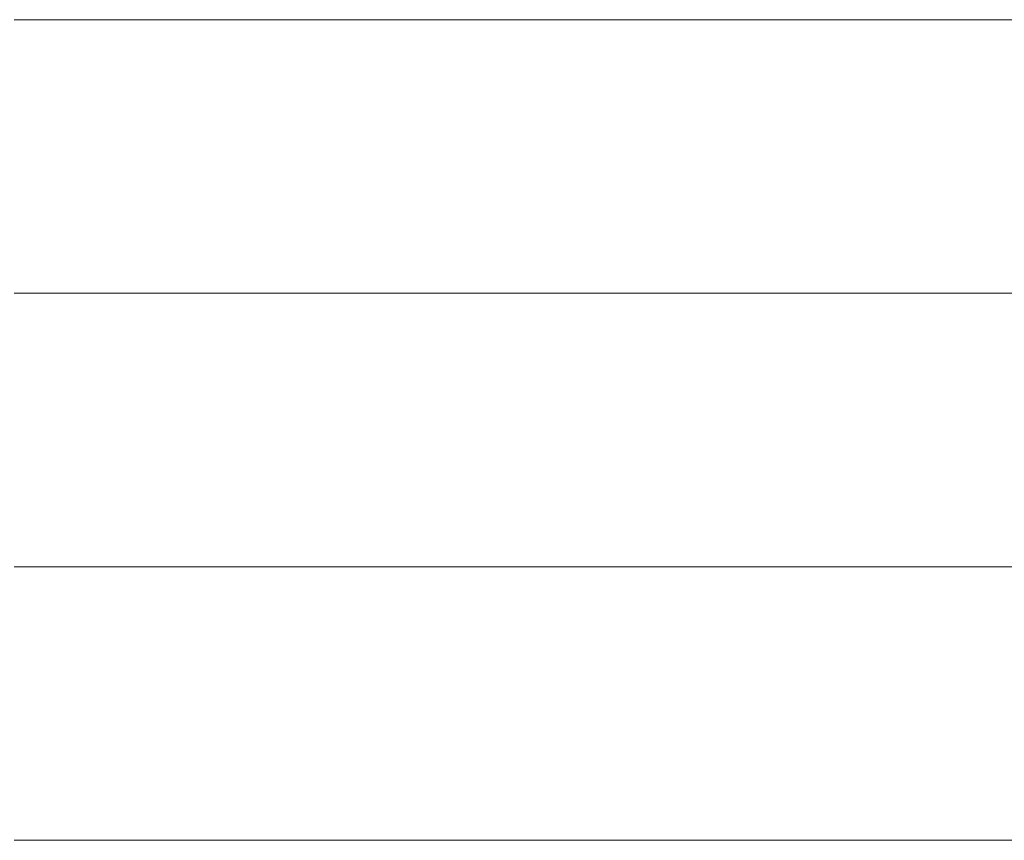
# Model space of a CAD drawing. Units: millimetres. Extents: x 0 to 7425, y 0 to 5250.
# Drawn here: x 5383 to 5399, y 271 to 284 of the extents above; entities that cross this region are included whole.
import ezdxf

# ---------------------------------------------------------------- set-up
doc = ezdxf.new("R2010")
doc.units = ezdxf.units.MM
doc.header["$MEASUREMENT"] = 0
doc.layers.add('(1) Shape lines', color=7, linetype='Continuous', lineweight=35)

# ---------------------------------------------------------------- blocks, each defined once
blk = doc.blocks.new('HATCH_1156_3f2d8fad-904c-4b55-a562-ce3581b44961')
at = {"layer": '(1) Shape lines', "color": 0, "lineweight": 9}
for p, q in [((5383.159, 284.375), (5382.981, 284.375)), ((5383.174, 280), (5382.981, 280)), ((5383.188, 275.625), (5382.981, 275.625)), ((5383.203, 271.25), (5382.981, 271.25))]:
    blk.add_line(p, q, dxfattribs=at)
blk = doc.blocks.new('HATCH_1157_6f8f2499-ef7a-4c11-baac-14731e65c8a6')
at = {"layer": '(1) Shape lines', "color": 0, "lineweight": 9}
for p, q in [((5383.321, 284.375), (5383.159, 284.375)), ((5383.321, 280), (5383.174, 280)), ((5383.321, 275.625), (5383.188, 275.625)), ((5383.321, 271.25), (5383.203, 271.25))]:
    blk.add_line(p, q, dxfattribs=at)
blk = doc.blocks.new('HATCH_1162_fd059141-118c-4200-beeb-5eeb82abdd6a')
at = {"layer": '(1) Shape lines', "color": 0, "lineweight": 9}
for p, q in [((5383.462, 284.375), (5383.321, 284.375)), ((5383.473, 280), (5383.321, 280)), ((5383.485, 275.625), (5383.321, 275.625)), ((5383.496, 271.25), (5383.321, 271.25))]:
    blk.add_line(p, q, dxfattribs=at)
blk = doc.blocks.new('HATCH_1163_5cfc76ec-c870-4a24-98b3-b7b9d0989c4a')
at = {"layer": '(1) Shape lines', "color": 0, "lineweight": 9}
for p, q in [((5383.587, 284.375), (5383.462, 284.375)), ((5383.587, 280), (5383.473, 280)), ((5383.587, 275.625), (5383.485, 275.625)), ((5383.587, 271.25), (5383.496, 271.25))]:
    blk.add_line(p, q, dxfattribs=at)
blk = doc.blocks.new('HATCH_1168_ee95be42-45a4-47dd-a389-df215c7d99b4')
at = {"layer": '(1) Shape lines', "color": 0, "lineweight": 9}
for p, q in [((5383.777, 284.375), (5383.587, 284.375)), ((5383.792, 280), (5383.587, 280)), ((5383.808, 275.625), (5383.587, 275.625)), ((5383.823, 271.25), (5383.587, 271.25))]:
    blk.add_line(p, q, dxfattribs=at)
blk = doc.blocks.new('HATCH_1169_c5cdd9b0-5d01-47a3-b784-50ea19011189')
at = {"layer": '(1) Shape lines', "color": 0, "lineweight": 9}
for p, q in [((5383.942, 284.375), (5383.777, 284.375)), ((5383.942, 280), (5383.792, 280)), ((5383.942, 275.625), (5383.808, 275.625)), ((5383.942, 271.25), (5383.823, 271.25))]:
    blk.add_line(p, q, dxfattribs=at)
blk = doc.blocks.new('HATCH_1174_c12713e5-f7e5-48e3-b4c0-9b50a8be44f3')
at = {"layer": '(1) Shape lines', "color": 0, "lineweight": 9}
for p, q in [((5383.948, 284.375), (5383.942, 284.375)), ((5383.948, 280), (5383.942, 280)), ((5383.949, 275.625), (5383.942, 275.625)), ((5383.949, 271.25), (5383.942, 271.25))]:
    blk.add_line(p, q, dxfattribs=at)
blk = doc.blocks.new('HATCH_1175_107cd71a-aabf-466b-9072-0cfad3d6650d')
at = {"layer": '(1) Shape lines', "color": 0, "lineweight": 9}
for p, q in [((5383.953, 284.375), (5383.948, 284.375)), ((5383.953, 280), (5383.948, 280)), ((5383.953, 275.625), (5383.949, 275.625)), ((5383.953, 271.25), (5383.949, 271.25))]:
    blk.add_line(p, q, dxfattribs=at)
blk = doc.blocks.new('HATCH_1180_abf1e76d-02ea-4e5f-89f0-606e416ac5c9')
at = {"layer": '(1) Shape lines', "color": 0, "lineweight": 9}
for p, q in [((5384, 284.375), (5383.953, 284.375)), ((5384.004, 280), (5383.953, 280)), ((5384.007, 275.625), (5383.953, 275.625)), ((5384.011, 271.25), (5383.953, 271.25))]:
    blk.add_line(p, q, dxfattribs=at)
blk = doc.blocks.new('HATCH_1181_07ed112a-5a74-4f30-8db8-e11f9b8cd7a7')
at = {"layer": '(1) Shape lines', "color": 0, "lineweight": 9}
for p, q in [((5384.04, 284.375), (5384, 284.375)), ((5384.04, 280), (5384.004, 280)), ((5384.04, 275.625), (5384.007, 275.625)), ((5384.04, 271.25), (5384.011, 271.25))]:
    blk.add_line(p, q, dxfattribs=at)
blk = doc.blocks.new('HATCH_1186_97a288c0-05a4-412d-9e3a-989dd9302614')
at = {"layer": '(1) Shape lines', "color": 0, "lineweight": 9}
for p, q in [((5384.053, 284.375), (5384.04, 284.375)), ((5384.054, 280), (5384.04, 280)), ((5384.055, 275.625), (5384.04, 275.625)), ((5384.056, 271.25), (5384.04, 271.25))]:
    blk.add_line(p, q, dxfattribs=at)
blk = doc.blocks.new('HATCH_1187_7c1fa41c-c342-40f8-b015-0ec5d997f0ef')
at = {"layer": '(1) Shape lines', "color": 0, "lineweight": 9}
for p, q in [((5384.064, 284.375), (5384.053, 284.375)), ((5384.064, 280), (5384.054, 280)), ((5384.064, 275.625), (5384.055, 275.625)), ((5384.064, 271.25), (5384.056, 271.25))]:
    blk.add_line(p, q, dxfattribs=at)
blk = doc.blocks.new('HATCH_1192_dc0f8bee-3d32-49be-bfc7-c8bb64117853')
at = {"layer": '(1) Shape lines', "color": 0, "lineweight": 9}
for p, q in [((5384.224, 284.375), (5384.064, 284.375)), ((5384.237, 280), (5384.064, 280)), ((5384.25, 275.625), (5384.064, 275.625)), ((5384.263, 271.25), (5384.064, 271.25))]:
    blk.add_line(p, q, dxfattribs=at)
blk = doc.blocks.new('HATCH_1193_b6046d9f-3021-42ee-b5aa-fe055171064d')
at = {"layer": '(1) Shape lines', "color": 0, "lineweight": 9}
for p, q in [((5384.359, 284.375), (5384.224, 284.375)), ((5384.359, 280), (5384.237, 280)), ((5384.359, 275.625), (5384.25, 275.625)), ((5384.359, 271.25), (5384.263, 271.25))]:
    blk.add_line(p, q, dxfattribs=at)
blk = doc.blocks.new('HATCH_1198_fed1e41e-6a4a-41af-9db0-0b896246f5f9')
at = {"layer": '(1) Shape lines', "color": 0, "lineweight": 9}
for p, q in [((5384.375, 284.375), (5384.359, 284.375)), ((5384.376, 280), (5384.359, 280)), ((5384.377, 275.625), (5384.359, 275.625)), ((5384.379, 271.25), (5384.359, 271.25))]:
    blk.add_line(p, q, dxfattribs=at)
blk = doc.blocks.new('HATCH_1199_2c2f1db9-15c6-498f-a7e9-b856dc255e91')
at = {"layer": '(1) Shape lines', "color": 0, "lineweight": 9}
for p, q in [((5384.388, 284.375), (5384.375, 284.375)), ((5384.388, 280), (5384.376, 280)), ((5384.388, 275.625), (5384.377, 275.625)), ((5384.388, 271.25), (5384.379, 271.25))]:
    blk.add_line(p, q, dxfattribs=at)
blk = doc.blocks.new('HATCH_1204_54bf4016-4781-478e-bbba-63644fc048f9')
at = {"layer": '(1) Shape lines', "color": 0, "lineweight": 9}
for p, q in [((5384.484, 284.375), (5384.388, 284.375)), ((5384.491, 280), (5384.388, 280)), ((5384.499, 275.625), (5384.388, 275.625)), ((5384.507, 271.25), (5384.388, 271.25))]:
    blk.add_line(p, q, dxfattribs=at)
blk = doc.blocks.new('HATCH_1205_a840f5ba-c494-406c-b92e-14337720bca6')
at = {"layer": '(1) Shape lines', "color": 0, "lineweight": 9}
for p, q in [((5384.563, 284.375), (5384.484, 284.375)), ((5384.563, 280), (5384.491, 280)), ((5384.563, 275.625), (5384.499, 275.625)), ((5384.563, 271.25), (5384.507, 271.25))]:
    blk.add_line(p, q, dxfattribs=at)
blk = doc.blocks.new('HATCH_1210_d2127d11-da33-4dd1-b4f9-00554bab7c0f')
at = {"layer": '(1) Shape lines', "color": 0, "lineweight": 9}
for p, q in [((5384.632, 284.375), (5384.563, 284.375)), ((5384.637, 280), (5384.563, 280)), ((5384.643, 275.625), (5384.563, 275.625)), ((5384.648, 271.25), (5384.563, 271.25))]:
    blk.add_line(p, q, dxfattribs=at)
blk = doc.blocks.new('HATCH_1211_e7ef07e8-f514-424c-8f84-b951b6272d14')
at = {"layer": '(1) Shape lines', "color": 0, "lineweight": 9}
for p, q in [((5384.688, 284.375), (5384.632, 284.375)), ((5384.688, 280), (5384.637, 280)), ((5384.688, 275.625), (5384.643, 275.625)), ((5384.688, 271.25), (5384.648, 271.25))]:
    blk.add_line(p, q, dxfattribs=at)
blk = doc.blocks.new('HATCH_1216_aab1de8f-e19f-4bcd-b979-2a82bd221013')
at = {"layer": '(1) Shape lines', "color": 0, "lineweight": 9}
for p, q in [((5384.697, 284.375), (5384.688, 284.375)), ((5384.697, 280), (5384.688, 280)), ((5384.698, 275.625), (5384.688, 275.625)), ((5384.698, 271.25), (5384.688, 271.25))]:
    blk.add_line(p, q, dxfattribs=at)
blk = doc.blocks.new('HATCH_1217_20e6c96f-4c18-477c-8780-f59c310838dc')
at = {"layer": '(1) Shape lines', "color": 0, "lineweight": 9}
for p, q in [((5384.703, 284.375), (5384.697, 284.375)), ((5384.703, 280), (5384.697, 280)), ((5384.703, 275.625), (5384.698, 275.625)), ((5384.703, 271.25), (5384.698, 271.25))]:
    blk.add_line(p, q, dxfattribs=at)
blk = doc.blocks.new('HATCH_1222_99cda3b5-1d10-4a2a-b205-1b999af28ce7')
at = {"layer": '(1) Shape lines', "color": 0, "lineweight": 9}
for p, q in [((5384.796, 284.375), (5384.703, 284.375)), ((5384.804, 280), (5384.703, 280)), ((5384.811, 275.625), (5384.703, 275.625)), ((5384.818, 271.25), (5384.703, 271.25))]:
    blk.add_line(p, q, dxfattribs=at)
blk = doc.blocks.new('HATCH_1223_e1a7a822-594b-4a54-b09f-dd4a17cc65a7')
at = {"layer": '(1) Shape lines', "color": 0, "lineweight": 9}
for p, q in [((5384.871, 284.375), (5384.796, 284.375)), ((5384.871, 280), (5384.804, 280)), ((5384.871, 275.625), (5384.811, 275.625)), ((5384.871, 271.25), (5384.818, 271.25))]:
    blk.add_line(p, q, dxfattribs=at)
blk = doc.blocks.new('HATCH_1228_91d0a503-7e1b-433d-b21e-0f39721a4e29')
at = {"layer": '(1) Shape lines', "color": 0, "lineweight": 9}
for p, q in [((5384.946, 284.375), (5384.871, 284.375)), ((5384.951, 280), (5384.871, 280)), ((5384.957, 275.625), (5384.871, 275.625)), ((5384.963, 271.25), (5384.871, 271.25))]:
    blk.add_line(p, q, dxfattribs=at)
blk = doc.blocks.new('HATCH_1229_b1a6b019-c38b-438c-9e00-52cf50abfa5c')
at = {"layer": '(1) Shape lines', "color": 0, "lineweight": 9}
for p, q in [((5385.005, 284.375), (5384.946, 284.375)), ((5385.005, 280), (5384.951, 280)), ((5385.005, 275.625), (5384.957, 275.625)), ((5385.005, 271.25), (5384.963, 271.25))]:
    blk.add_line(p, q, dxfattribs=at)
blk = doc.blocks.new('HATCH_1234_20f8207d-1d7d-45a2-9c09-cebdccf40765')
at = {"layer": '(1) Shape lines', "color": 0, "lineweight": 9}
for p, q in [((5385.333, 284.375), (5385.005, 284.375)), ((5385.359, 280), (5385.005, 280)), ((5385.384, 275.625), (5385.005, 275.625)), ((5385.41, 271.25), (5385.005, 271.25))]:
    blk.add_line(p, q, dxfattribs=at)
blk = doc.blocks.new('HATCH_1235_89bf16e5-73a1-4a35-a8f1-91e7c72af927')
at = {"layer": '(1) Shape lines', "color": 0, "lineweight": 9}
for p, q in [((5385.587, 284.375), (5385.333, 284.375)), ((5385.587, 280), (5385.359, 280)), ((5385.587, 275.625), (5385.384, 275.625)), ((5385.587, 271.25), (5385.41, 271.25))]:
    blk.add_line(p, q, dxfattribs=at)
blk = doc.blocks.new('HATCH_1240_ba3155da-564f-43eb-9d2d-29f09cf67c05')
at = {"layer": '(1) Shape lines', "color": 0, "lineweight": 9}
for p, q in [((5385.993, 284.375), (5385.587, 284.375)), ((5386.024, 280), (5385.587, 280)), ((5386.055, 275.625), (5385.587, 275.625)), ((5386.086, 271.25), (5385.587, 271.25))]:
    blk.add_line(p, q, dxfattribs=at)
blk = doc.blocks.new('HATCH_1241_943acf9c-2c2b-4663-99f1-9cce1395704d')
at = {"layer": '(1) Shape lines', "color": 0, "lineweight": 9}
for p, q in [((5386.291, 284.375), (5385.993, 284.375)), ((5386.291, 280), (5386.024, 280)), ((5386.291, 275.625), (5386.055, 275.625)), ((5386.291, 271.25), (5386.086, 271.25))]:
    blk.add_line(p, q, dxfattribs=at)
blk = doc.blocks.new('HATCH_1246_3fc14d32-0f41-4368-8a50-bcf8be3a9927')
at = {"layer": '(1) Shape lines', "color": 0, "lineweight": 9}
for p, q in [((5386.674, 284.375), (5386.291, 284.375)), ((5386.703, 280), (5386.291, 280)), ((5386.731, 275.625), (5386.291, 275.625)), ((5386.76, 271.25), (5386.291, 271.25))]:
    blk.add_line(p, q, dxfattribs=at)
blk = doc.blocks.new('HATCH_1247_2426b209-d7fb-48bd-ac86-e755ca8ea97e')
at = {"layer": '(1) Shape lines', "color": 0, "lineweight": 9}
for p, q in [((5386.941, 284.375), (5386.674, 284.375)), ((5386.941, 280), (5386.703, 280)), ((5386.941, 275.625), (5386.731, 275.625)), ((5386.941, 271.25), (5386.76, 271.25))]:
    blk.add_line(p, q, dxfattribs=at)
blk = doc.blocks.new('HATCH_1252_7e15cc48-b422-4157-bc1e-71a02fb2a330')
at = {"layer": '(1) Shape lines', "color": 0, "lineweight": 9}
for p, q in [((5387.667, 284.375), (5386.941, 284.375)), ((5387.72, 280), (5386.941, 280)), ((5387.773, 275.625), (5386.941, 275.625)), ((5387.826, 271.25), (5386.941, 271.25))]:
    blk.add_line(p, q, dxfattribs=at)
blk = doc.blocks.new('HATCH_1253_af4252dc-8562-4bea-be57-1f3d0e051772')
at = {"layer": '(1) Shape lines', "color": 0, "lineweight": 9}
for p, q in [((5388.134, 284.375), (5387.667, 284.375)), ((5388.134, 280), (5387.72, 280)), ((5388.134, 275.625), (5387.773, 275.625)), ((5388.134, 271.25), (5387.826, 271.25))]:
    blk.add_line(p, q, dxfattribs=at)
blk = doc.blocks.new('HATCH_1258_7d9e49eb-0784-4af5-8dbe-68544fffa92e')
at = {"layer": '(1) Shape lines', "color": 0, "lineweight": 9}
for p, q in [((5388.232, 284.375), (5388.134, 284.375)), ((5388.239, 280), (5388.134, 280)), ((5388.246, 275.625), (5388.134, 275.625)), ((5388.253, 271.25), (5388.134, 271.25))]:
    blk.add_line(p, q, dxfattribs=at)
blk = doc.blocks.new('HATCH_1259_6838e49e-2d34-4b71-9961-80f3da16a372')
at = {"layer": '(1) Shape lines', "color": 0, "lineweight": 9}
for p, q in [((5388.293, 284.375), (5388.232, 284.375)), ((5388.293, 280), (5388.239, 280)), ((5388.293, 275.625), (5388.246, 275.625)), ((5388.293, 271.25), (5388.253, 271.25))]:
    blk.add_line(p, q, dxfattribs=at)
blk = doc.blocks.new('HATCH_1264_2fd2374a-7144-43f1-811c-76c88b18a4cb')
at = {"layer": '(1) Shape lines', "color": 0, "lineweight": 9}
for p, q in [((5388.849, 284.375), (5388.293, 284.375)), ((5388.889, 280), (5388.293, 280)), ((5388.928, 275.625), (5388.293, 275.625)), ((5388.967, 271.25), (5388.293, 271.25))]:
    blk.add_line(p, q, dxfattribs=at)
blk = doc.blocks.new('HATCH_1265_aaa80fc3-34bb-4cec-9e40-e77b12b6c8a4')
at = {"layer": '(1) Shape lines', "color": 0, "lineweight": 9}
for p, q in [((5389.176, 284.375), (5388.849, 284.375)), ((5389.176, 280), (5388.889, 280)), ((5389.176, 275.625), (5388.928, 275.625)), ((5389.176, 271.25), (5388.967, 271.25))]:
    blk.add_line(p, q, dxfattribs=at)
blk = doc.blocks.new('HATCH_1270_71af17f9-1b62-4774-a36f-a93f6badeb05')
at = {"layer": '(1) Shape lines', "color": 0, "lineweight": 9}
for p, q in [((5389.675, 284.375), (5389.176, 284.375)), ((5389.709, 280), (5389.176, 280)), ((5389.744, 275.625), (5389.176, 275.625)), ((5389.778, 271.25), (5389.176, 271.25))]:
    blk.add_line(p, q, dxfattribs=at)
blk = doc.blocks.new('HATCH_1271_c4bafa6b-99a3-4f01-a323-491a3c522a51')
at = {"layer": '(1) Shape lines', "color": 0, "lineweight": 9}
for p, q in [((5389.949, 284.375), (5389.675, 284.375)), ((5389.949, 280), (5389.709, 280)), ((5389.949, 275.625), (5389.744, 275.625)), ((5389.949, 271.25), (5389.778, 271.25))]:
    blk.add_line(p, q, dxfattribs=at)
blk = doc.blocks.new('HATCH_1276_9c657630-4ebc-4cf2-b440-a404bec9e881')
at = {"layer": '(1) Shape lines', "color": 0, "lineweight": 9}
for p, q in [((5390.031, 284.375), (5389.949, 284.375)), ((5390.037, 280), (5389.949, 280)), ((5390.042, 275.625), (5389.949, 275.625)), ((5390.048, 271.25), (5389.949, 271.25))]:
    blk.add_line(p, q, dxfattribs=at)
blk = doc.blocks.new('HATCH_1277_e98f68ed-c6e3-473c-94fb-74998ce7e01b')
at = {"layer": '(1) Shape lines', "color": 0, "lineweight": 9}
for p, q in [((5390.075, 284.375), (5390.031, 284.375)), ((5390.075, 280), (5390.037, 280)), ((5390.075, 275.625), (5390.042, 275.625)), ((5390.075, 271.25), (5390.048, 271.25))]:
    blk.add_line(p, q, dxfattribs=at)
blk = doc.blocks.new('HATCH_1282_28ddb71e-fa26-44bf-8a9b-7afcc53269d8')
at = {"layer": '(1) Shape lines', "color": 0, "lineweight": 9}
for p, q in [((5390.583, 284.375), (5390.075, 284.375)), ((5390.617, 280), (5390.075, 280)), ((5390.651, 275.625), (5390.075, 275.625)), ((5390.685, 271.25), (5390.075, 271.25))]:
    blk.add_line(p, q, dxfattribs=at)
blk = doc.blocks.new('HATCH_1283_347f08b7-04d5-45d0-a337-2fcef3d7cf13')
at = {"layer": '(1) Shape lines', "color": 0, "lineweight": 9}
for p, q in [((5390.841, 284.375), (5390.583, 284.375)), ((5390.841, 280), (5390.617, 280)), ((5390.841, 275.625), (5390.651, 275.625)), ((5390.841, 271.25), (5390.685, 271.25))]:
    blk.add_line(p, q, dxfattribs=at)
blk = doc.blocks.new('HATCH_1288_c77bc889-08bf-42fb-b812-435f9371cca2')
at = {"layer": '(1) Shape lines', "color": 0, "lineweight": 9}
for p, q in [((5391.117, 284.375), (5390.841, 284.375)), ((5391.135, 280), (5390.841, 280)), ((5391.154, 275.625), (5390.841, 275.625)), ((5391.172, 271.25), (5390.841, 271.25))]:
    blk.add_line(p, q, dxfattribs=at)
blk = doc.blocks.new('HATCH_1289_e6b66e51-193d-4797-84d0-747c14c34019')
at = {"layer": '(1) Shape lines', "color": 0, "lineweight": 9}
for p, q in [((5391.251, 284.375), (5391.117, 284.375)), ((5391.251, 280), (5391.135, 280)), ((5391.251, 275.625), (5391.154, 275.625)), ((5391.251, 271.25), (5391.172, 271.25))]:
    blk.add_line(p, q, dxfattribs=at)
blk = doc.blocks.new('HATCH_1294_ea1e0d2b-7a3c-48bd-9f13-76843aa4205b')
at = {"layer": '(1) Shape lines', "color": 0, "lineweight": 9}
for p, q in [((5391.771, 284.375), (5391.251, 284.375)), ((5391.805, 280), (5391.251, 280)), ((5391.839, 275.625), (5391.251, 275.625)), ((5391.873, 271.25), (5391.251, 271.25))]:
    blk.add_line(p, q, dxfattribs=at)
blk = doc.blocks.new('HATCH_1295_70c25c73-22a5-441c-8e81-e52342d09a1e')
at = {"layer": '(1) Shape lines', "color": 0, "lineweight": 9}
for p, q in [((5392.009, 284.375), (5391.771, 284.375)), ((5392.009, 280), (5391.805, 280)), ((5392.009, 275.625), (5391.839, 275.625)), ((5392.009, 271.25), (5391.873, 271.25))]:
    blk.add_line(p, q, dxfattribs=at)
blk = doc.blocks.new('HATCH_1300_353725ed-9d1b-4f11-943f-7ca72850a979')
at = {"layer": '(1) Shape lines', "color": 0, "lineweight": 9}
for p, q in [((5392.136, 284.375), (5392.009, 284.375)), ((5392.144, 280), (5392.009, 280)), ((5392.152, 275.625), (5392.009, 275.625)), ((5392.16, 271.25), (5392.009, 271.25))]:
    blk.add_line(p, q, dxfattribs=at)
blk = doc.blocks.new('HATCH_1301_7b310845-198f-4173-8f56-2fe3d242cd69')
at = {"layer": '(1) Shape lines', "color": 0, "lineweight": 9}
for p, q in [((5392.192, 284.375), (5392.136, 284.375)), ((5392.192, 280), (5392.144, 280)), ((5392.192, 275.625), (5392.152, 275.625)), ((5392.192, 271.25), (5392.16, 271.25))]:
    blk.add_line(p, q, dxfattribs=at)
blk = doc.blocks.new('HATCH_1306_2800d5fc-abea-4834-97a3-ce7af1f294b3')
at = {"layer": '(1) Shape lines', "color": 0, "lineweight": 9}
for p, q in [((5392.586, 284.375), (5392.192, 284.375)), ((5392.611, 280), (5392.192, 280)), ((5392.636, 275.625), (5392.192, 275.625)), ((5392.661, 271.25), (5392.192, 271.25))]:
    blk.add_line(p, q, dxfattribs=at)
blk = doc.blocks.new('HATCH_1307_44ef7bec-7c81-4ba6-833a-f452f8039714')
at = {"layer": '(1) Shape lines', "color": 0, "lineweight": 9}
for p, q in [((5392.753, 284.375), (5392.586, 284.375)), ((5392.753, 280), (5392.611, 280)), ((5392.753, 275.625), (5392.636, 275.625)), ((5392.753, 271.25), (5392.661, 271.25))]:
    blk.add_line(p, q, dxfattribs=at)
blk = doc.blocks.new('HATCH_1312_428d694e-1876-49fb-8a2e-5f07998e2f76')
at = {"layer": '(1) Shape lines', "color": 0, "lineweight": 9}
for p, q in [((5392.759, 284.375), (5392.753, 284.375)), ((5392.76, 280), (5392.753, 280)), ((5392.76, 275.625), (5392.753, 275.625)), ((5392.761, 271.25), (5392.753, 271.25))]:
    blk.add_line(p, q, dxfattribs=at)
blk = doc.blocks.new('HATCH_1313_c04a3c43-8616-4e95-b0b0-61827ce2634b')
at = {"layer": '(1) Shape lines', "color": 0, "lineweight": 9}
for p, q in [((5392.762, 284.375), (5392.759, 284.375)), ((5392.762, 280), (5392.76, 280)), ((5392.762, 275.625), (5392.76, 275.625)), ((5392.762, 271.25), (5392.761, 271.25))]:
    blk.add_line(p, q, dxfattribs=at)
blk = doc.blocks.new('HATCH_1318_0255073a-581e-4897-8c5d-199d2bc97df3')
at = {"layer": '(1) Shape lines', "color": 0, "lineweight": 9}
for p, q in [((5392.898, 284.375), (5392.762, 284.375)), ((5392.906, 280), (5392.762, 280)), ((5392.915, 275.625), (5392.762, 275.625)), ((5392.923, 271.25), (5392.762, 271.25))]:
    blk.add_line(p, q, dxfattribs=at)
blk = doc.blocks.new('HATCH_1319_d916ae91-9d44-4fd4-9339-7f43fddb38a3')
at = {"layer": '(1) Shape lines', "color": 0, "lineweight": 9}
for p, q in [((5392.954, 284.375), (5392.898, 284.375)), ((5392.954, 280), (5392.906, 280)), ((5392.954, 275.625), (5392.915, 275.625)), ((5392.954, 271.25), (5392.923, 271.25))]:
    blk.add_line(p, q, dxfattribs=at)
blk = doc.blocks.new('HATCH_1322_5a508c75-7f28-470d-bc39-0f62a4605a55')
at = {"layer": '(1) Shape lines', "color": 0, "lineweight": 9}
for p, q in [((5393.091, 284.375), (5392.954, 284.375)), ((5393.099, 280), (5392.954, 280)), ((5393.108, 275.625), (5392.954, 275.625)), ((5393.117, 271.25), (5392.954, 271.25))]:
    blk.add_line(p, q, dxfattribs=at)
blk = doc.blocks.new('HATCH_1323_24219e7f-6ff6-42ce-ae72-7a47299d74e6')
at = {"layer": '(1) Shape lines', "color": 0, "lineweight": 9}
for p, q in [((5393.147, 284.375), (5393.091, 284.375)), ((5393.147, 280), (5393.099, 280)), ((5393.147, 275.625), (5393.108, 275.625)), ((5393.147, 271.25), (5393.117, 271.25))]:
    blk.add_line(p, q, dxfattribs=at)
blk = doc.blocks.new('HATCH_1326_674cd5df-94ac-443e-ab97-a616ecf94186')
at = {"layer": '(1) Shape lines', "color": 0, "lineweight": 9}
for p, q in [((5393.229, 284.375), (5393.147, 284.375)), ((5393.234, 280), (5393.147, 280)), ((5393.239, 275.625), (5393.147, 275.625)), ((5393.244, 271.25), (5393.147, 271.25))]:
    blk.add_line(p, q, dxfattribs=at)
blk = doc.blocks.new('HATCH_1327_6c92dfc2-39bd-41ab-b605-fa6adc722651')
at = {"layer": '(1) Shape lines', "color": 0, "lineweight": 9}
for p, q in [((5393.261, 284.375), (5393.229, 284.375)), ((5393.261, 280), (5393.234, 280)), ((5393.261, 275.625), (5393.239, 275.625)), ((5393.261, 271.25), (5393.244, 271.25))]:
    blk.add_line(p, q, dxfattribs=at)
blk = doc.blocks.new('HATCH_1328_5b68d0a6-e5cc-472c-9f2f-320a58378ce7')
at = {"layer": '(1) Shape lines', "color": 0, "lineweight": 9}
for p, q in [((5404.618, 284.375), (5393.261, 284.375)), ((5405.232, 280), (5393.261, 280)), ((5403.042, 275.625), (5393.261, 275.625)), ((5400.851, 271.25), (5393.261, 271.25))]:
    blk.add_line(p, q, dxfattribs=at)
blk = doc.blocks.new('GROUP_0_fdb41492-adb7-4da2-941e-fff599c014b7')
at = {"layer": '(1) Shape lines', "color": 154, "linetype": 'ByBlock'}
for name in ['HATCH_1319_d916ae91-9d44-4fd4-9339-7f43fddb38a3', 'HATCH_1322_5a508c75-7f28-470d-bc39-0f62a4605a55', 'HATCH_1323_24219e7f-6ff6-42ce-ae72-7a47299d74e6', 'HATCH_1326_674cd5df-94ac-443e-ab97-a616ecf94186', 'HATCH_1327_6c92dfc2-39bd-41ab-b605-fa6adc722651', 'HATCH_1328_5b68d0a6-e5cc-472c-9f2f-320a58378ce7', 'HATCH_1283_347f08b7-04d5-45d0-a337-2fcef3d7cf13', 'HATCH_1288_c77bc889-08bf-42fb-b812-435f9371cca2', 'HATCH_1289_e6b66e51-193d-4797-84d0-747c14c34019', 'HATCH_1294_ea1e0d2b-7a3c-48bd-9f13-76843aa4205b', 'HATCH_1295_70c25c73-22a5-441c-8e81-e52342d09a1e', 'HATCH_1300_353725ed-9d1b-4f11-943f-7ca72850a979', 'HATCH_1301_7b310845-198f-4173-8f56-2fe3d242cd69', 'HATCH_1306_2800d5fc-abea-4834-97a3-ce7af1f294b3', 'HATCH_1307_44ef7bec-7c81-4ba6-833a-f452f8039714', 'HATCH_1312_428d694e-1876-49fb-8a2e-5f07998e2f76', 'HATCH_1313_c04a3c43-8616-4e95-b0b0-61827ce2634b', 'HATCH_1318_0255073a-581e-4897-8c5d-199d2bc97df3', 'HATCH_1253_af4252dc-8562-4bea-be57-1f3d0e051772', 'HATCH_1258_7d9e49eb-0784-4af5-8dbe-68544fffa92e', 'HATCH_1259_6838e49e-2d34-4b71-9961-80f3da16a372', 'HATCH_1264_2fd2374a-7144-43f1-811c-76c88b18a4cb', 'HATCH_1265_aaa80fc3-34bb-4cec-9e40-e77b12b6c8a4', 'HATCH_1270_71af17f9-1b62-4774-a36f-a93f6badeb05', 'HATCH_1271_c4bafa6b-99a3-4f01-a323-491a3c522a51', 'HATCH_1276_9c657630-4ebc-4cf2-b440-a404bec9e881', 'HATCH_1277_e98f68ed-c6e3-473c-94fb-74998ce7e01b', 'HATCH_1282_28ddb71e-fa26-44bf-8a9b-7afcc53269d8', 'HATCH_1235_89bf16e5-73a1-4a35-a8f1-91e7c72af927', 'HATCH_1240_ba3155da-564f-43eb-9d2d-29f09cf67c05', 'HATCH_1241_943acf9c-2c2b-4663-99f1-9cce1395704d', 'HATCH_1246_3fc14d32-0f41-4368-8a50-bcf8be3a9927', 'HATCH_1247_2426b209-d7fb-48bd-ac86-e755ca8ea97e', 'HATCH_1252_7e15cc48-b422-4157-bc1e-71a02fb2a330', 'HATCH_1156_3f2d8fad-904c-4b55-a562-ce3581b44961', 'HATCH_1157_6f8f2499-ef7a-4c11-baac-14731e65c8a6', 'HATCH_1162_fd059141-118c-4200-beeb-5eeb82abdd6a', 'HATCH_1163_5cfc76ec-c870-4a24-98b3-b7b9d0989c4a', 'HATCH_1168_ee95be42-45a4-47dd-a389-df215c7d99b4', 'HATCH_1169_c5cdd9b0-5d01-47a3-b784-50ea19011189', 'HATCH_1174_c12713e5-f7e5-48e3-b4c0-9b50a8be44f3', 'HATCH_1175_107cd71a-aabf-466b-9072-0cfad3d6650d', 'HATCH_1180_abf1e76d-02ea-4e5f-89f0-606e416ac5c9', 'HATCH_1181_07ed112a-5a74-4f30-8db8-e11f9b8cd7a7', 'HATCH_1186_97a288c0-05a4-412d-9e3a-989dd9302614', 'HATCH_1187_7c1fa41c-c342-40f8-b015-0ec5d997f0ef', 'HATCH_1192_dc0f8bee-3d32-49be-bfc7-c8bb64117853', 'HATCH_1193_b6046d9f-3021-42ee-b5aa-fe055171064d', 'HATCH_1198_fed1e41e-6a4a-41af-9db0-0b896246f5f9', 'HATCH_1199_2c2f1db9-15c6-498f-a7e9-b856dc255e91', 'HATCH_1204_54bf4016-4781-478e-bbba-63644fc048f9', 'HATCH_1205_a840f5ba-c494-406c-b92e-14337720bca6', 'HATCH_1210_d2127d11-da33-4dd1-b4f9-00554bab7c0f', 'HATCH_1211_e7ef07e8-f514-424c-8f84-b951b6272d14', 'HATCH_1216_aab1de8f-e19f-4bcd-b979-2a82bd221013', 'HATCH_1217_20e6c96f-4c18-477c-8780-f59c310838dc', 'HATCH_1222_99cda3b5-1d10-4a2a-b205-1b999af28ce7', 'HATCH_1223_e1a7a822-594b-4a54-b09f-dd4a17cc65a7', 'HATCH_1228_91d0a503-7e1b-433d-b21e-0f39721a4e29', 'HATCH_1229_b1a6b019-c38b-438c-9e00-52cf50abfa5c', 'HATCH_1234_20f8207d-1d7d-45a2-9c09-cebdccf40765']:
    blk.add_blockref(name, (0, 0), dxfattribs=at)

msp = doc.modelspace()

# ---------------------------------------------------------------- block references
at = {"color": 7, "linetype": 'ByBlock'}
msp.add_blockref('GROUP_0_fdb41492-adb7-4da2-941e-fff599c014b7', (0, 0), dxfattribs=at)

doc.saveas('drawing.dxf')
